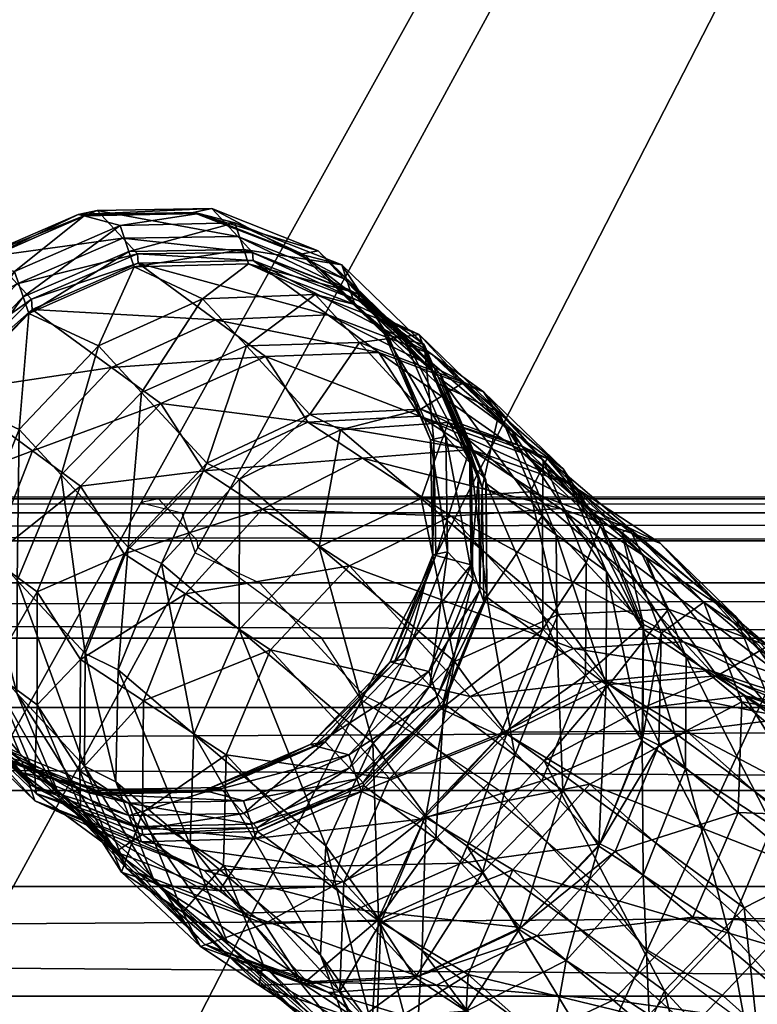
# Model space of a CAD drawing. Extents: x -50 to 50, y -5 to 95.
# Drawn here: x -15 to -12, y 62 to 66 of the extents above; entities that cross this region are included whole.
import ezdxf

# ---------------------------------------------------------------- set-up
doc = ezdxf.new("R2010")
doc.units = 0
doc.header["$MEASUREMENT"] = 0
for name, color, linetype in [('°Ó\xad', 7, 'CONTINUOUS'), ('÷ÞÙÞÝõ\xad', 7, 'CONTINUOUS'), ('ÙÞÝÞ\xa0_´Õ\xadÕ±Õ¸ÕÝÞ\xa0_÷ÞÙÞÝõ\xad3', 7, 'CONTINUOUS'), ('Û¯Ý¾±', 7, 'CONTINUOUS')]:
    doc.layers.add(name, color=color, linetype=linetype)

msp = doc.modelspace()

# ---------------------------------------------------------------- linework, layer by layer
at = {"layer": '°Ó\xad', "color": 15, "linetype": 'Continuous'}
msp.add_circle((0, 40), 24.2, dxfattribs=at)
at = {"layer": '÷ÞÙÞÝõ\xad', "color": 15, "linetype": 'Continuous'}
msp.add_lwpolyline([(50, 64.2), (-50, 64.2)], dxfattribs=at)
at = {"layer": 'ÙÞÝÞ\xa0_´Õ\xadÕ±Õ¸ÕÝÞ\xa0_÷ÞÙÞÝõ\xad3', "color": 2, "linetype": 'Continuous'}
msp.add_lwpolyline([(-11.763, 61.969), (-12.368, 62.508), (-12.627, 62.664), (-12.724, 62.768), (-13.128, 63.206), (-13.416, 63.395), (-13.595, 63.512), (-13.73, 63.722), (-13.893, 63.841), (-14.151, 64.03), (-14.152, 64.052), (-14.199, 64.103), (-14.284, 64.194), (-14.343, 64.182), (-14.324, 64.177), (-14.205, 64.147), (-14.177, 64.062), (-14.16, 64.012), (-13.941, 63.91), (-13.799, 63.757), (-13.587, 63.528), (-13.504, 63.487), (-13.241, 63.264), (-12.788, 62.88), (-12.629, 62.661), (-12.525, 62.585), (-11.855, 62.093)], dxfattribs=at)
at = {"layer": 'Û¯Ý¾±', "color": 18, "linetype": 'Continuous'}
msp.add_lwpolyline([(0, 90), (-50, 0), (0, 0)], dxfattribs=at)

# ---------------------------------------------------------------- meshes
at = {"layer": '÷ÞÙÞÝõ\xad', "color": 95}
mesh = msp.add_polyface(dxfattribs=at)
corners = [(-50, 40, 24.2), (-50, 37.861, 24.105), (-50, 35.739, 23.822), (-50, 33.65, 23.352), (-50, 31.611, 22.7), (-50, 29.638, 21.869), (-50, 27.746, 20.868), (-50, 25.949, 19.703), (-50, 24.263, 18.384), (-50, 22.7, 16.922), (-50, 21.272, 15.326), (-50, 19.991, 13.611), (-50, 18.866, 11.79), (-50, 17.907, 9.876), (-50, 17.12, 7.884), (-50, 16.513, 5.831), (-50, 16.09, 3.733), (-50, 15.853, 1.605), (-50, 15.806, -0.535), (-50, 15.948, -2.672), (-50, 16.278, -4.787), (-50, 16.794, -6.865), (-50, 17.492, -8.889), (-50, 18.365, -10.843), (-50, 19.408, -12.713), (-50, 20.612, -14.483), (-50, 21.968, -16.14), (-50, 23.465, -17.67), (-50, 25.092, -19.063), (-50, 26.835, -20.306), (-50, 28.681, -21.39), (-50, 30.616, -22.306), (-50, 32.624, -23.048), (-50, 34.69, -23.61), (-50, 36.797, -23.987), (-50, 38.93, -24.176), (-50, 41.07, -24.176), (-50, 43.203, -23.987), (-50, 45.31, -23.61), (-50, 47.376, -23.048), (-50, 49.384, -22.306), (-50, 51.319, -21.39), (-50, 53.165, -20.306), (-50, 54.908, -19.063), (-50, 56.535, -17.67), (-50, 58.032, -16.14), (-50, 59.388, -14.483), (-50, 60.592, -12.713), (-50, 61.635, -10.843), (-50, 62.508, -8.889), (-50, 63.206, -6.865), (-50, 63.722, -4.787), (-50, 64.052, -2.672), (-50, 64.194, -0.535), (-50, 64.147, 1.605), (-50, 63.91, 3.733), (-50, 63.487, 5.831), (-50, 62.88, 7.884), (-50, 62.093, 9.876), (-50, 61.134, 11.79), (-50, 60.009, 13.611), (-50, 58.728, 15.326), (-50, 57.3, 16.922), (-50, 55.737, 18.384), (-50, 54.051, 19.703), (-50, 52.254, 20.868), (-50, 50.362, 21.869), (-50, 48.389, 22.7), (-50, 46.35, 23.352), (-50, 44.261, 23.822), (-50, 42.139, 24.105), (-50, 40, 24.2), (50, 40, 24.2), (50, 37.861, 24.105), (50, 35.739, 23.822), (50, 33.65, 23.352), (50, 31.611, 22.7), (50, 29.638, 21.869), (50, 27.746, 20.868), (50, 25.949, 19.703), (50, 24.263, 18.384), (50, 22.7, 16.922), (50, 21.272, 15.326), (50, 19.991, 13.611), (50, 18.866, 11.79), (50, 17.907, 9.876), (50, 17.12, 7.884), (50, 16.513, 5.831), (50, 16.09, 3.733), (50, 15.853, 1.605), (50, 15.806, -0.535), (50, 15.948, -2.672), (50, 16.278, -4.787), (50, 16.794, -6.865), (50, 17.492, -8.889), (50, 18.365, -10.843), (50, 19.408, -12.713), (50, 20.612, -14.483), (50, 21.968, -16.14), (50, 23.465, -17.67), (50, 25.092, -19.063), (50, 26.835, -20.306), (50, 28.681, -21.39), (50, 30.616, -22.306), (50, 32.624, -23.048), (50, 34.69, -23.61), (50, 36.797, -23.987), (50, 38.93, -24.176), (50, 41.07, -24.176), (50, 43.203, -23.987), (50, 45.31, -23.61), (50, 47.376, -23.048), (50, 49.384, -22.306), (50, 51.319, -21.39), (50, 53.165, -20.306), (50, 54.908, -19.063), (50, 56.535, -17.67), (50, 58.032, -16.14), (50, 59.388, -14.483), (50, 60.592, -12.713), (50, 61.635, -10.843), (50, 62.508, -8.889), (50, 63.206, -6.865), (50, 63.722, -4.787), (50, 64.052, -2.672), (50, 64.194, -0.535), (50, 64.147, 1.605), (50, 63.91, 3.733), (50, 63.487, 5.831), (50, 62.88, 7.884), (50, 62.093, 9.876), (50, 61.134, 11.79), (50, 60.009, 13.611), (50, 58.728, 15.326), (50, 57.3, 16.922), (50, 55.737, 18.384), (50, 54.051, 19.703), (50, 52.254, 20.868), (50, 50.362, 21.869), (50, 48.389, 22.7), (50, 46.35, 23.352), (50, 44.261, 23.822), (50, 42.139, 24.105), (50, 40, 24.2)]
mesh.append_faces([[corners[k] for k in face] for face in [(0, 73, 1), (1, 74, 2), (2, 75, 3), (3, 76, 4), (4, 77, 5), (5, 78, 6), (6, 79, 7), (7, 80, 8), (8, 81, 9), (9, 82, 10), (10, 83, 11), (11, 84, 12), (12, 85, 13), (13, 86, 14), (14, 87, 15), (15, 88, 16), (16, 89, 17), (17, 90, 18), (18, 91, 19), (19, 92, 20), (20, 93, 21), (21, 94, 22), (22, 95, 23), (23, 96, 24), (24, 97, 25), (25, 98, 26), (26, 99, 27), (27, 100, 28), (28, 101, 29), (29, 102, 30), (30, 103, 31), (31, 104, 32), (32, 105, 33), (33, 106, 34), (34, 107, 35), (35, 108, 36), (36, 109, 37), (37, 110, 38), (38, 111, 39), (39, 112, 40), (40, 113, 41), (41, 114, 42), (42, 115, 43), (43, 116, 44), (44, 117, 45), (45, 118, 46), (46, 119, 47), (47, 120, 48), (48, 121, 49), (49, 122, 50), (50, 123, 51), (51, 124, 52), (52, 125, 53), (53, 126, 54), (54, 127, 55), (55, 128, 56), (56, 129, 57), (57, 130, 58), (58, 131, 59), (59, 132, 60), (60, 133, 61), (61, 134, 62), (62, 135, 63), (63, 136, 64), (64, 137, 65), (65, 138, 66), (66, 139, 67), (67, 140, 68), (68, 141, 69), (69, 142, 70), (70, 143, 71)]], dxfattribs={"vtx0": -1, "color": 95})
mesh.append_faces([[corners[k] for k in face] for face in [(0, 72, 73), (1, 73, 74), (2, 74, 75), (3, 75, 76), (4, 76, 77), (5, 77, 78), (6, 78, 79), (7, 79, 80), (8, 80, 81), (9, 81, 82), (10, 82, 83), (11, 83, 84), (12, 84, 85), (13, 85, 86), (14, 86, 87), (15, 87, 88), (16, 88, 89), (17, 89, 90), (18, 90, 91), (19, 91, 92), (20, 92, 93), (21, 93, 94), (22, 94, 95), (23, 95, 96), (24, 96, 97), (25, 97, 98), (26, 98, 99), (27, 99, 100), (28, 100, 101), (29, 101, 102), (30, 102, 103), (31, 103, 104), (32, 104, 105), (33, 105, 106), (34, 106, 107), (35, 107, 108), (36, 108, 109), (37, 109, 110), (38, 110, 111), (39, 111, 112), (40, 112, 113), (41, 113, 114), (42, 114, 115), (43, 115, 116), (44, 116, 117), (45, 117, 118), (46, 118, 119), (47, 119, 120), (48, 120, 121), (49, 121, 122), (50, 122, 123), (51, 123, 124), (52, 124, 125), (53, 125, 126), (54, 126, 127), (55, 127, 128), (56, 128, 129), (57, 129, 130), (58, 130, 131), (59, 131, 132), (60, 132, 133), (61, 133, 134), (62, 134, 135), (63, 135, 136), (64, 136, 137), (65, 137, 138), (66, 138, 139), (67, 139, 140), (68, 140, 141), (69, 141, 142), (70, 142, 143)]], dxfattribs={"vtx2": -1, "color": 95})
at = {"layer": 'ÙÞÝÞ\xa0_´Õ\xadÕ±Õ¸ÕÝÞ\xa0_÷ÞÙÞÝõ\xad3', "color": 15}
mesh = msp.add_polyface(dxfattribs=at)
corners = [(-13.777, 64.454, -5.914), (-13.921, 64.677, -5.015), (-14.276, 64.518, -5.049), (-13.537, 64.691, -4.947), (-14.091, 64.802, -4.215), (-14.443, 64.64, -4.265), (-14.711, 64.357, -4.278), (-13.71, 64.818, -4.136), (-13.963, 65.003, -2.946), (-14.353, 64.994, -2.988), (-14.712, 64.837, -3.003), (-13.602, 64.865, -2.884), (-13.965, 65.03, -2.773), (-14.355, 65.025, -2.787), (-14.715, 64.872, -2.783), (-13.604, 64.887, -2.744), (-14.015, 65.084, -1.961), (-14.405, 65.079, -1.984), (-13.654, 64.941, -1.929), (-14.103, 65.179, -0.542), (-14.492, 65.172, -0.575), (-13.742, 65.035, -0.507), (-13.801, 65.024, 0.025), (-14.166, 65.166, 0.024), (-14.557, 65.159, 0.019), (-13.785, 65.02, 0.201), (-14.147, 65.162, 0.235), (-14.536, 65.154, 0.268), (-14.025, 65.13, 1.659), (-14.414, 65.122, 1.683), (-13.662, 64.988, 1.628), (-13.995, 65.04, 2.469), (-14.385, 65.033, 2.483), (-13.633, 64.898, 2.44), (-13.979, 64.992, 2.901), (-14.367, 64.981, 2.953), (-13.753, 64.887, 3.845), (-14.135, 64.873, 3.925), (-14.487, 64.713, 3.975), (-13.986, 64.713, 4.72), (-14.342, 64.555, 4.755), (-14.12, 64.315, 5.944)]
mesh.append_faces([[corners[k] for k in face] for face in [(3, 4, 1), (1, 5, 2), (7, 9, 4), (4, 10, 5), (11, 12, 8), (8, 13, 9), (15, 16, 12), (12, 17, 13), (18, 19, 16), (16, 20, 17), (21, 23, 19), (19, 24, 20), (22, 26, 23), (23, 27, 24), (25, 28, 26), (26, 29, 27), (30, 31, 28), (28, 32, 29), (33, 34, 31), (31, 35, 32), (34, 37, 35), (36, 39, 37), (37, 40, 38), (39, 41, 40)]], dxfattribs={"vtx0": -1, "color": 15})
mesh.append_faces([[corners[k] for k in face] for face in [(0, 1, 2), (1, 4, 5), (2, 5, 6), (7, 8, 9), (4, 9, 10), (8, 12, 13), (9, 13, 14), (12, 16, 17), (16, 19, 20), (21, 22, 23), (19, 23, 24), (22, 25, 26), (23, 26, 27), (26, 28, 29), (28, 31, 32), (31, 34, 35), (34, 36, 37), (35, 37, 38), (37, 39, 40)]], dxfattribs={"vtx2": -1, "color": 15})
mesh = msp.add_polyface(dxfattribs=at)
corners = [(-13.225, 64.362, -6.272), (-13.398, 64.475, -5.818), (-13.777, 64.454, -5.914), (-13.592, 64.333, -6.404), (-14.129, 64.29, -5.967), (-13.537, 64.691, -4.947), (-13.921, 64.677, -5.015), (-13.182, 64.557, -4.853), (-13.71, 64.818, -4.136), (-14.091, 64.802, -4.215), (-13.356, 64.684, -4.04), (-13.602, 64.865, -2.884), (-13.963, 65.003, -2.946), (-13.325, 64.599, -2.812), (-13.604, 64.887, -2.744), (-13.965, 65.03, -2.773), (-13.326, 64.616, -2.704), (-13.376, 64.67, -1.894), (-13.654, 64.941, -1.929), (-14.015, 65.084, -1.961), (-13.463, 64.764, -0.477), (-13.742, 65.035, -0.507), (-14.103, 65.179, -0.542), (-13.309, 64.406, -0.456), (-13.518, 64.753, 0.023), (-13.801, 65.024, 0.025), (-13.362, 64.395, 0.017), (-13.506, 64.75, 0.17), (-13.785, 65.02, 0.201), (-13.383, 64.718, 1.592), (-13.662, 64.988, 1.628), (-14.025, 65.13, 1.659), (-13.353, 64.628, 2.4), (-13.633, 64.898, 2.44), (-13.995, 65.04, 2.469), (-13.34, 64.587, 2.768), (-13.618, 64.854, 2.836), (-13.979, 64.992, 2.901), (-13.4, 64.752, 3.749), (-13.753, 64.887, 3.845), (-13.602, 64.725, 4.651), (-13.986, 64.713, 4.72), (-13.394, 64.499, 5.767), (-13.771, 64.48, 5.874), (-13.301, 64.453, 5.995), (-13.667, 64.429, 6.127), (-14.009, 64.261, 6.215), (-13.393, 64.196, 6.915)]
mesh.append_faces([[corners[k] for k in face] for face in [(0, 2, 3), (1, 6, 2), (7, 8, 5), (10, 12, 8), (13, 14, 11), (16, 18, 14), (17, 21, 18), (23, 24, 20), (20, 25, 21), (26, 27, 24), (24, 28, 25), (27, 30, 28), (29, 33, 30), (32, 36, 33), (35, 38, 36), (36, 39, 37), (38, 40, 39), (40, 43, 41), (42, 45, 43), (44, 47, 45)]], dxfattribs={"vtx0": -1, "color": 15})
mesh.append_faces([[corners[k] for k in face] for face in [(0, 1, 2), (3, 2, 4), (1, 5, 6), (5, 8, 9), (10, 11, 12), (11, 14, 15), (16, 17, 18), (14, 18, 19), (17, 20, 21), (18, 21, 22), (20, 24, 25), (24, 27, 28), (27, 29, 30), (28, 30, 31), (29, 32, 33), (30, 33, 34), (32, 35, 36), (33, 36, 37), (36, 38, 39), (39, 40, 41), (40, 42, 43), (42, 44, 45), (43, 45, 46)]], dxfattribs={"vtx2": -1, "color": 15})
mesh = msp.add_polyface(dxfattribs=at)
corners = [(-14.443, 64.64, -4.265), (-14.712, 64.837, -3.003), (-14.985, 64.558, -2.99), (-14.711, 64.357, -4.278), (-14.353, 64.994, -2.988), (-14.715, 64.872, -2.783), (-14.988, 64.594, -2.762), (-14.355, 65.025, -2.787), (-14.405, 65.079, -1.984), (-14.763, 64.924, -1.996), (-15.035, 64.645, -1.994), (-15.18, 64.283, -1.979), (-14.492, 65.172, -0.575), (-14.849, 65.017, -0.602), (-15.12, 64.736, -0.619), (-15.264, 64.373, -0.624), (-14.557, 65.159, 0.019), (-14.917, 65.003, 0.011), (-15.189, 64.722, 0.002), (-15.332, 64.359, -0.008), (-14.536, 65.154, 0.268), (-14.892, 64.997, 0.295), (-15.162, 64.715, 0.312), (-15.304, 64.352, 0.317), (-14.414, 65.122, 1.683), (-14.772, 64.966, 1.694), (-15.043, 64.685, 1.692), (-15.187, 64.322, 1.677), (-14.385, 65.033, 2.483), (-14.743, 64.879, 2.479), (-15.015, 64.6, 2.458), (-15.159, 64.239, 2.423), (-14.367, 64.981, 2.953), (-14.724, 64.823, 2.984), (-14.995, 64.541, 2.989), (-14.487, 64.713, 3.975), (-14.757, 64.43, 3.988), (-14.342, 64.555, 4.755), (-14.614, 64.276, 4.75)]
mesh.append_faces([[corners[k] for k in face] for face in [(0, 2, 3), (4, 5, 1), (1, 6, 2), (7, 9, 5), (5, 10, 6), (8, 13, 9), (9, 14, 10), (12, 17, 13), (13, 18, 14), (16, 21, 17), (17, 22, 18), (20, 25, 21), (21, 26, 22), (24, 29, 25), (25, 30, 26), (28, 33, 29), (29, 34, 30), (32, 35, 33), (33, 36, 34)]], dxfattribs={"vtx0": -1, "color": 15})
mesh.append_faces([[corners[k] for k in face] for face in [(0, 1, 2), (1, 5, 6), (7, 8, 9), (5, 9, 10), (6, 10, 11), (8, 12, 13), (9, 13, 14), (10, 14, 15), (12, 16, 17), (13, 17, 18), (14, 18, 19), (16, 20, 21), (17, 21, 22), (18, 22, 23), (20, 24, 25), (21, 25, 26), (22, 26, 27), (24, 28, 29), (25, 29, 30), (26, 30, 31), (28, 32, 33), (29, 33, 34), (33, 35, 36), (35, 37, 38)]], dxfattribs={"vtx2": -1, "color": 15})
mesh = msp.add_polyface(dxfattribs=at)
corners = [(-12.921, 64.162, -7.076), (-13.225, 64.362, -6.272), (-13.592, 64.333, -6.404), (-12.888, 64.244, -6.115), (-13.048, 64.349, -5.693), (-13.398, 64.475, -5.818), (-12.782, 64.095, -5.559), (-12.911, 64.296, -4.75), (-13.182, 64.557, -4.853), (-13.537, 64.691, -4.947), (-13.084, 64.423, -3.941), (-13.356, 64.684, -4.04), (-13.71, 64.818, -4.136), (-12.935, 64.072, -3.855), (-13.173, 64.247, -2.74), (-13.325, 64.599, -2.812), (-13.602, 64.865, -2.884), (-13.174, 64.259, -2.659), (-13.326, 64.616, -2.704), (-13.604, 64.887, -2.744), (-13.223, 64.312, -1.861), (-13.376, 64.67, -1.894), (-13.309, 64.406, -0.456), (-13.463, 64.764, -0.477), (-13.362, 64.395, 0.017), (-13.518, 64.753, 0.023), (-13.35, 64.392, 0.149), (-13.506, 64.75, 0.17), (-13.229, 64.361, 1.559), (-13.383, 64.718, 1.592), (-13.199, 64.273, 2.355), (-13.353, 64.628, 2.4), (-13.186, 64.233, 2.708), (-13.34, 64.587, 2.768), (-12.982, 64.138, 3.564), (-13.129, 64.489, 3.65), (-13.4, 64.752, 3.749), (-12.979, 64.327, 4.454), (-13.249, 64.589, 4.558), (-13.602, 64.725, 4.651), (-13.047, 64.371, 5.639), (-13.394, 64.499, 5.767), (-12.966, 64.331, 5.838), (-13.301, 64.453, 5.995), (-13.023, 64.218, 6.792), (-13.393, 64.196, 6.915)]
mesh.append_faces([[corners[k] for k in face] for face in [(3, 5, 1), (6, 8, 4), (4, 9, 5), (7, 11, 8), (13, 15, 10), (10, 16, 11), (14, 18, 15), (17, 21, 18), (20, 23, 21), (26, 29, 27), (28, 31, 29), (30, 33, 31), (32, 35, 33), (34, 37, 35), (35, 38, 36), (37, 40, 38), (38, 41, 39), (40, 43, 41), (42, 44, 43)]], dxfattribs={"vtx0": -1, "color": 15})
mesh.append_faces([[corners[k] for k in face] for face in [(0, 1, 2), (3, 4, 5), (6, 7, 8), (4, 8, 9), (7, 10, 11), (8, 11, 12), (13, 14, 15), (10, 15, 16), (14, 17, 18), (15, 18, 19), (17, 20, 21), (20, 22, 23), (22, 24, 25), (24, 26, 27), (26, 28, 29), (28, 30, 31), (30, 32, 33), (32, 34, 35), (33, 35, 36), (35, 37, 38), (36, 38, 39), (38, 40, 41), (40, 42, 43), (43, 44, 45)]], dxfattribs={"vtx2": -1, "color": 15})
mesh = msp.add_polyface(dxfattribs=at)
corners = [(-13.636, 63.967, -7.267), (-13.931, 64.16, -6.49), (-14.192, 63.872, -6.517), (-13.904, 63.683, -7.277), (-14.335, 63.51, -6.481), (-13.592, 64.333, -6.404), (-14.129, 64.29, -5.967), (-14.4, 64.008, -5.969), (-14.548, 63.65, -5.919), (-13.777, 64.454, -5.914), (-14.276, 64.518, -5.049), (-14.548, 64.238, -5.044), (-14.695, 63.879, -4.999), (-14.696, 63.496, -4.921), (-14.711, 64.357, -4.278), (-14.854, 63.995, -4.252), (-14.851, 63.61, -4.191), (-14.985, 64.558, -2.99), (-15.132, 64.198, -2.95), (-15.129, 63.813, -2.89), (-14.995, 64.541, 2.989), (-14.757, 64.43, 3.988), (-14.902, 64.068, 3.962), (-15.139, 64.179, 2.969), (-14.901, 63.682, 3.902), (-14.487, 64.713, 3.975), (-14.614, 64.276, 4.75), (-14.763, 63.918, 4.705), (-14.765, 63.536, 4.628), (-13.986, 64.713, 4.72), (-13.771, 64.48, 5.874), (-14.12, 64.315, 5.944), (-14.342, 64.555, 4.755), (-14.387, 64.031, 5.965), (-14.533, 63.67, 5.935), (-14.009, 64.261, 6.215), (-14.274, 63.975, 6.244), (-14.421, 63.615, 6.21), (-13.739, 64.032, 6.987), (-14.01, 63.751, 6.999), (-14.164, 63.396, 6.948)]
mesh.append_faces([[corners[k] for k in face] for face in [(0, 2, 3), (5, 6, 1), (1, 7, 2), (2, 8, 4), (9, 10, 6), (6, 11, 7), (7, 12, 8), (10, 14, 11), (11, 15, 12), (12, 16, 13), (14, 18, 15), (15, 19, 16), (25, 26, 21), (21, 27, 22), (22, 28, 24), (32, 33, 26), (26, 34, 27), (30, 35, 31), (31, 36, 33), (33, 37, 34), (35, 39, 36), (36, 40, 37)]], dxfattribs={"vtx0": -1, "color": 15})
mesh.append_faces([[corners[k] for k in face] for face in [(0, 1, 2), (3, 2, 4), (1, 6, 7), (2, 7, 8), (6, 10, 11), (7, 11, 12), (8, 12, 13), (11, 14, 15), (12, 15, 16), (14, 17, 18), (20, 21, 22), (23, 22, 24), (21, 26, 27), (22, 27, 28), (29, 30, 31), (32, 31, 33), (26, 33, 34), (31, 35, 36), (33, 36, 37), (35, 38, 39), (36, 39, 40)]], dxfattribs={"vtx2": -1, "color": 15})
mesh = msp.add_polyface(dxfattribs=at)
corners = [(-12.876, 63.687, -8.499), (-13.291, 64.136, -7.197), (-13.636, 63.967, -7.267), (-13.227, 63.524, -8.555), (-13.904, 63.683, -7.277), (-12.921, 64.162, -7.076), (-13.592, 64.333, -6.404), (-13.931, 64.16, -6.49), (-13.316, 63.501, -2.639), (-13.317, 63.511, -2.581), (-13.17, 63.871, -2.615), (-13.17, 63.861, -2.679), (-13.174, 64.259, -2.659), (-13.173, 64.247, -2.74), (-13.364, 63.561, -1.819), (-13.218, 63.923, -1.834), (-13.223, 64.312, -1.861), (-13.448, 63.652, -0.451), (-13.304, 64.015, -0.447), (-13.309, 64.406, -0.456), (-13.498, 63.642, -0.002), (-13.354, 64.005, 0.008), (-13.362, 64.395, 0.017), (-13.485, 63.639, 0.144), (-13.343, 64.002, 0.14), (-13.35, 64.392, 0.149), (-13.367, 63.609, 1.518), (-13.223, 63.971, 1.533), (-13.229, 64.361, 1.559), (-13.339, 63.524, 2.277), (-13.194, 63.885, 2.311), (-13.199, 64.273, 2.355), (-13.181, 63.846, 2.664), (-13.186, 64.233, 2.708), (-13.667, 64.429, 6.127), (-13.393, 64.196, 6.915), (-13.739, 64.032, 6.987), (-14.009, 64.261, 6.215), (-12.928, 63.802, 8.247), (-13.28, 63.643, 8.304), (-13.557, 63.367, 8.297), (-14.01, 63.751, 6.999)]
mesh.append_faces([[corners[k] for k in face] for face in [(0, 2, 3), (5, 6, 1), (1, 7, 2), (8, 10, 11), (11, 12, 13), (9, 15, 10), (10, 16, 12), (14, 18, 15), (15, 19, 16), (17, 21, 18), (18, 22, 19), (20, 24, 21), (21, 25, 22), (23, 27, 24), (24, 28, 25), (26, 30, 27), (27, 31, 28), (29, 32, 30), (30, 33, 31), (34, 36, 37), (35, 39, 36), (36, 40, 41)]], dxfattribs={"vtx0": -1, "color": 15})
mesh.append_faces([[corners[k] for k in face] for face in [(0, 1, 2), (3, 2, 4), (1, 6, 7), (8, 9, 10), (11, 10, 12), (9, 14, 15), (10, 15, 16), (14, 17, 18), (15, 18, 19), (17, 20, 21), (18, 21, 22), (20, 23, 24), (21, 24, 25), (23, 26, 27), (24, 27, 28), (26, 29, 30), (27, 30, 31), (30, 32, 33), (34, 35, 36), (35, 38, 39), (36, 39, 40)]], dxfattribs={"vtx2": -1, "color": 15})
mesh = msp.add_polyface(dxfattribs=at)
corners = [(-12.413, 63.613, -8.67), (-12.503, 63.71, -8.388), (-12.876, 63.687, -8.499), (-12.921, 64.162, -7.076), (-13.291, 64.136, -7.197), (-12.327, 63.797, -6.76), (-12.631, 63.997, -5.957), (-12.888, 64.244, -6.115), (-12.582, 64.044, -6.923), (-13.225, 64.362, -6.272), (-12.494, 63.658, -5.821), (-12.64, 63.753, -5.436), (-12.782, 64.095, -5.559), (-13.048, 64.349, -5.693), (-12.643, 63.374, -5.343), (-12.766, 63.565, -4.575), (-12.765, 63.948, -4.652), (-12.911, 64.296, -4.75), (-12.932, 63.687, -3.794), (-12.935, 64.072, -3.855), (-13.084, 64.423, -3.941), (-13.17, 63.861, -2.679), (-13.173, 64.247, -2.74), (-13.325, 63.483, 2.644), (-12.981, 63.753, 3.504), (-13.181, 63.846, 2.664), (-12.982, 64.138, 3.564), (-13.186, 64.233, 2.708), (-12.836, 63.596, 4.28), (-12.834, 63.978, 4.357), (-12.979, 64.327, 4.454), (-12.639, 63.768, 5.398), (-12.782, 64.114, 5.509), (-13.047, 64.371, 5.639), (-12.641, 63.386, 5.321), (-12.579, 63.739, 5.544), (-12.712, 64.08, 5.679), (-12.966, 64.331, 5.838), (-12.434, 63.844, 6.476), (-12.686, 64.094, 6.638), (-13.023, 64.218, 6.792), (-12.554, 63.82, 8.135), (-12.928, 63.802, 8.247), (-13.393, 64.196, 6.915), (-12.755, 63.565, 8.847)]
mesh.append_faces([[corners[k] for k in face] for face in [(1, 4, 2), (5, 7, 8), (8, 9, 3), (10, 12, 6), (6, 13, 7), (14, 16, 11), (11, 17, 12), (15, 19, 16), (16, 20, 17), (18, 22, 19), (23, 24, 25), (25, 26, 27), (24, 29, 26), (28, 31, 29), (29, 32, 30), (34, 35, 31), (31, 36, 32), (32, 37, 33), (36, 39, 37), (39, 41, 40), (40, 42, 43), (41, 44, 42)]], dxfattribs={"vtx0": -1, "color": 15})
mesh.append_faces([[corners[k] for k in face] for face in [(0, 1, 2), (1, 3, 4), (5, 6, 7), (8, 7, 9), (10, 11, 12), (6, 12, 13), (14, 15, 16), (11, 16, 17), (15, 18, 19), (16, 19, 20), (18, 21, 22), (25, 24, 26), (24, 28, 29), (26, 29, 30), (29, 31, 32), (30, 32, 33), (31, 35, 36), (32, 36, 37), (36, 38, 39), (37, 39, 40), (40, 41, 42)]], dxfattribs={"vtx2": -1, "color": 15})
mesh = msp.add_polyface(dxfattribs=at)
corners = [(-11.519, 62.894, -10.387), (-12.143, 63.451, -9.141), (-12.492, 63.407, -9.311), (-11.829, 63.351, -8.932), (-12.084, 63.504, -8.487), (-12.413, 63.613, -8.67), (-12.775, 63.577, -8.817), (-11.838, 63.268, -8.297), (-11.909, 63.345, -8.073), (-12.163, 63.59, -8.239), (-12.503, 63.71, -8.388), (-11.778, 63.012, -7.917), (-12.193, 63.461, -6.614), (-12.327, 63.797, -6.76), (-12.582, 64.044, -6.923), (-12.921, 64.162, -7.076), (-12.202, 63.086, -6.506), (-12.497, 63.279, -5.728), (-12.494, 63.658, -5.821), (-12.631, 63.997, -5.957), (-12.643, 63.374, -5.343), (-12.64, 63.753, -5.436), (-12.587, 63.359, 5.453), (-12.318, 63.131, 6.225), (-12.305, 63.506, 6.331), (-12.579, 63.739, 5.544), (-12.434, 63.844, 6.476), (-12.712, 64.08, 5.679), (-11.84, 63.112, 7.663), (-11.965, 63.447, 7.819), (-12.216, 63.696, 7.984), (-12.686, 64.094, 6.638), (-12.554, 63.82, 8.135), (-11.817, 63.243, 8.337), (-12.06, 63.481, 8.53), (-12.389, 63.594, 8.709), (-12.755, 63.565, 8.847), (-11.984, 63.425, 8.671), (-12.297, 63.526, 8.88), (-12.646, 63.484, 9.051), (-11.606, 63.019, 10.165), (-11.96, 62.981, 10.326)]
mesh.append_faces([[corners[k] for k in face] for face in [(3, 5, 1), (1, 6, 2), (7, 9, 4), (4, 10, 5), (11, 13, 8), (8, 14, 9), (9, 15, 10), (16, 18, 12), (12, 19, 13), (17, 21, 18), (22, 24, 25), (25, 26, 27), (23, 28, 24), (24, 29, 26), (26, 30, 31), (28, 33, 29), (29, 34, 30), (30, 35, 32), (33, 37, 34), (34, 38, 35), (37, 40, 38), (38, 41, 39)]], dxfattribs={"vtx0": -1, "color": 15})
mesh.append_faces([[corners[k] for k in face] for face in [(0, 1, 2), (3, 4, 5), (1, 5, 6), (7, 8, 9), (4, 9, 10), (11, 12, 13), (8, 13, 14), (9, 14, 15), (16, 17, 18), (12, 18, 19), (17, 20, 21), (22, 23, 24), (25, 24, 26), (24, 28, 29), (26, 29, 30), (31, 30, 32), (29, 33, 34), (30, 34, 35), (32, 35, 36), (34, 37, 38), (35, 38, 39)]], dxfattribs={"vtx2": -1, "color": 15})
mesh = msp.add_polyface(dxfattribs=at)
corners = [(-14.054, 63.326, -7.223), (-14.335, 63.51, -6.481), (-14.338, 63.131, -6.388), (-14.548, 63.65, -5.919), (-14.551, 63.271, -5.826), (-14.696, 63.496, -4.921), (-14.549, 63.147, -4.824), (-14.851, 63.61, -4.191), (-14.703, 63.26, -4.105), (-14.703, 63.26, -4.105), (-14.977, 63.46, -2.818), (-14.699, 63.195, -2.745), (-14.977, 63.46, -2.818), (-14.979, 63.488, -2.639), (-14.701, 63.218, -2.599), (-15.129, 63.813, -2.89), (-14.979, 63.488, -2.639), (-15.023, 63.536, -1.92), (-14.745, 63.265, -1.885), (-15.131, 63.845, -2.684), (-15.023, 63.536, -1.92), (-15.105, 63.624, -0.593), (-14.826, 63.353, -0.563), (-14.465, 63.209, -0.529), (-15.168, 63.612, -0.023), (-14.886, 63.341, -0.025), (-14.521, 63.198, -0.024), (-15.142, 63.605, 0.286), (-14.862, 63.335, 0.256), (-14.5, 63.193, 0.222), (-15.027, 63.575, 1.618), (-14.747, 63.305, 1.582), (-14.385, 63.163, 1.551), (-15, 63.496, 2.335), (-14.721, 63.226, 2.294), (-14.981, 63.437, 2.865), (-14.703, 63.17, 2.797), (-15.154, 63.851, 2.38), (-14.981, 63.437, 2.865), (-15, 63.496, 2.335), (-14.754, 63.331, 3.815), (-14.483, 63.068, 3.717), (-15.134, 63.791, 2.925), (-14.901, 63.682, 3.902), (-14.754, 63.331, 3.815), (-14.765, 63.536, 4.628), (-14.62, 63.187, 4.531), (-14.763, 63.918, 4.705), (-14.533, 63.67, 5.935), (-14.535, 63.288, 5.858), (-14.421, 63.615, 6.21), (-14.429, 63.235, 6.119), (-14.164, 63.396, 6.948), (-14.177, 63.021, 6.841)]
mesh.append_faces([[corners[k] for k in face] for face in [(1, 4, 2), (3, 5, 4), (5, 8, 6), (7, 12, 8), (10, 14, 11), (15, 16, 12), (13, 18, 14), (19, 20, 16), (17, 22, 18), (21, 25, 22), (24, 28, 25), (27, 31, 28), (30, 34, 31), (33, 36, 34), (37, 38, 39), (42, 44, 38), (43, 46, 44), (47, 49, 45), (48, 51, 49), (50, 53, 51)]], dxfattribs={"vtx0": -1, "color": 15})
mesh.append_faces([[corners[k] for k in face] for face in [(0, 1, 2), (1, 3, 4), (4, 5, 6), (5, 7, 8), (9, 10, 11), (10, 13, 14), (13, 17, 18), (17, 21, 22), (18, 22, 23), (21, 24, 25), (22, 25, 26), (24, 27, 28), (25, 28, 29), (27, 30, 31), (28, 31, 32), (30, 33, 34), (33, 35, 36), (35, 40, 41), (42, 43, 44), (43, 45, 46), (47, 48, 49), (48, 50, 51), (50, 52, 53)]], dxfattribs={"vtx2": -1, "color": 15})
mesh = msp.add_polyface(dxfattribs=at)
corners = [(-13.082, 62.937, -9.442), (-13.38, 63.115, -8.924), (-13.53, 62.759, -8.868), (-13.234, 62.582, -9.383), (-13.114, 63.403, -8.907), (-13.227, 63.524, -8.555), (-13.5, 63.246, -8.546), (-13.655, 62.895, -8.475), (-13.904, 63.683, -7.277), (-13.413, 62.57, -5.349), (-13.54, 62.766, -4.558), (-13.185, 62.926, -4.524), (-13.695, 62.88, -3.831), (-13.343, 63.042, -3.781), (-13.075, 63.325, -3.768), (-13.589, 63.222, -2.626), (-13.316, 63.501, -2.639), (-13.17, 63.861, -2.679), (-13.59, 63.232, -2.56), (-13.317, 63.511, -2.581), (-13.636, 63.282, -1.817), (-13.364, 63.561, -1.819), (-13.719, 63.371, -0.468), (-13.448, 63.652, -0.451), (-13.498, 63.642, -0.002), (-13.77, 63.361, -0.011), (-13.485, 63.639, 0.144), (-13.755, 63.357, 0.161), (-13.638, 63.327, 1.516), (-13.367, 63.609, 1.518), (-13.611, 63.245, 2.256), (-13.339, 63.524, 2.277), (-13.596, 63.202, 2.65), (-13.325, 63.483, 2.644), (-13.181, 63.846, 2.664), (-13.395, 63.108, 3.491), (-13.126, 63.391, 3.478), (-13.747, 62.948, 3.541), (-13.612, 62.802, 4.265), (-13.257, 62.959, 4.23), (-12.984, 63.238, 4.236), (-13.055, 62.741, 5.312), (-13.28, 63.643, 8.304), (-13.102, 63.398, 8.923), (-13.377, 63.12, 8.924), (-13.557, 63.367, 8.297), (-13.538, 62.771, 8.852), (-13.717, 63.018, 8.228), (-13.237, 63.017, 9.184), (-13.39, 62.663, 9.127)]
mesh.append_faces([[corners[k] for k in face] for face in [(0, 2, 3), (4, 6, 1), (1, 7, 2), (5, 8, 6), (10, 13, 11), (12, 15, 13), (13, 16, 14), (15, 19, 16), (18, 21, 19), (20, 23, 21), (22, 24, 23), (25, 26, 24), (27, 29, 26), (28, 31, 29), (30, 33, 31), (32, 36, 33), (37, 39, 35), (38, 41, 39), (42, 44, 45), (45, 46, 47), (43, 48, 44), (44, 49, 46)]], dxfattribs={"vtx0": -1, "color": 15})
mesh.append_faces([[corners[k] for k in face] for face in [(0, 1, 2), (4, 5, 6), (1, 6, 7), (9, 10, 11), (10, 12, 13), (11, 13, 14), (13, 15, 16), (14, 16, 17), (15, 18, 19), (18, 20, 21), (20, 22, 23), (27, 28, 29), (28, 30, 31), (30, 32, 33), (31, 33, 34), (32, 35, 36), (37, 38, 39), (35, 39, 40), (42, 43, 44), (45, 44, 46), (44, 48, 49)]], dxfattribs={"vtx2": -1, "color": 15})
mesh = msp.add_polyface(dxfattribs=at)
corners = [(-12.21, 62.681, -10.638), (-12.821, 63.227, -9.417), (-13.082, 62.937, -9.442), (-12.492, 63.407, -9.311), (-12.775, 63.577, -8.817), (-13.114, 63.403, -8.907), (-13.38, 63.115, -8.924), (-12.413, 63.613, -8.67), (-12.876, 63.687, -8.499), (-13.227, 63.524, -8.555), (-12.901, 62.629, -5.719), (-13.061, 62.734, -5.296), (-12.791, 63.017, -5.294), (-12.64, 62.918, -5.692), (-12.643, 63.374, -5.343), (-13.185, 62.926, -4.524), (-12.913, 63.206, -4.53), (-12.766, 63.565, -4.575), (-13.075, 63.325, -3.768), (-12.932, 63.687, -3.794), (-13.17, 63.861, -2.679), (-13.325, 63.483, 2.644), (-13.126, 63.391, 3.478), (-12.981, 63.753, 3.504), (-13.395, 63.108, 3.491), (-12.984, 63.238, 4.236), (-12.836, 63.596, 4.28), (-13.257, 62.959, 4.23), (-13.055, 62.741, 5.312), (-12.787, 63.025, 5.291), (-12.641, 63.386, 5.321), (-12.639, 63.768, 5.398), (-13, 62.713, 5.448), (-12.735, 62.999, 5.419), (-12.587, 63.359, 5.453), (-12.579, 63.739, 5.544), (-12.472, 62.776, 6.173), (-12.928, 63.802, 8.247), (-12.755, 63.565, 8.847), (-13.102, 63.398, 8.923), (-13.28, 63.643, 8.304), (-12.389, 63.594, 8.709), (-12.646, 63.484, 9.051), (-12.976, 63.306, 9.158), (-13.237, 63.017, 9.184), (-12.298, 62.808, 10.417), (-12.568, 62.526, 10.427)]
mesh.append_faces([[corners[k] for k in face] for face in [(3, 5, 1), (1, 6, 2), (7, 8, 4), (4, 9, 5), (10, 12, 13), (11, 16, 12), (12, 17, 14), (15, 18, 16), (16, 19, 17), (18, 20, 19), (24, 25, 22), (22, 26, 23), (27, 29, 25), (25, 30, 26), (28, 33, 29), (29, 34, 30), (32, 36, 33), (37, 39, 40), (41, 42, 38), (38, 43, 39), (42, 45, 43), (43, 46, 44)]], dxfattribs={"vtx0": -1, "color": 15})
mesh.append_faces([[corners[k] for k in face] for face in [(0, 1, 2), (3, 4, 5), (1, 5, 6), (4, 8, 9), (10, 11, 12), (13, 12, 14), (11, 15, 16), (12, 16, 17), (16, 18, 19), (21, 22, 23), (22, 25, 26), (27, 28, 29), (25, 29, 30), (26, 30, 31), (28, 32, 33), (29, 33, 34), (30, 34, 35), (37, 38, 39), (38, 42, 43), (39, 43, 44), (43, 45, 46)]], dxfattribs={"vtx2": -1, "color": 15})
mesh = msp.add_polyface(dxfattribs=at)
corners = [(-13.5, 63.246, -8.546), (-13.904, 63.683, -7.277), (-14.054, 63.326, -7.223), (-13.655, 62.895, -8.475), (-14.063, 62.951, -7.115), (-14.335, 63.51, -6.481), (-14.338, 63.131, -6.388), (-14.077, 62.865, -3.91), (-14.338, 63.056, -2.684), (-13.948, 63.066, -2.642), (-13.695, 62.88, -3.831), (-13.589, 63.222, -2.626), (-14.339, 63.074, -2.57), (-13.949, 63.079, -2.556), (-13.59, 63.232, -2.56), (-14.383, 63.121, -1.853), (-13.994, 63.127, -1.829), (-13.636, 63.282, -1.817), (-14.076, 63.216, -0.496), (-13.719, 63.371, -0.468), (-14.465, 63.209, -0.529), (-14.129, 63.205, -0.019), (-13.77, 63.361, -0.011), (-13.498, 63.642, -0.002), (-14.111, 63.201, 0.188), (-13.755, 63.357, 0.161), (-13.485, 63.639, 0.144), (-14.5, 63.193, 0.222), (-13.996, 63.171, 1.527), (-13.638, 63.327, 1.516), (-14.385, 63.163, 1.551), (-14.359, 63.084, 2.265), (-13.969, 63.091, 2.252), (-13.611, 63.245, 2.256), (-14.342, 63.032, 2.733), (-13.953, 63.043, 2.681), (-13.596, 63.202, 2.65), (-13.747, 62.948, 3.541), (-13.395, 63.108, 3.491), (-14.01, 63.751, 6.999), (-13.557, 63.367, 8.297), (-13.717, 63.018, 8.228), (-14.164, 63.396, 6.948), (-13.735, 62.647, 8.106), (-14.177, 63.021, 6.841)]
mesh.append_faces([[corners[k] for k in face] for face in [(0, 2, 3), (1, 5, 2), (2, 6, 4), (8, 13, 9), (9, 14, 11), (12, 16, 13), (13, 17, 14), (15, 18, 16), (16, 19, 17), (20, 21, 18), (18, 22, 19), (21, 25, 22), (27, 28, 24), (24, 29, 25), (30, 32, 28), (28, 33, 29), (31, 35, 32), (32, 36, 33), (34, 37, 35), (35, 38, 36), (39, 41, 42), (42, 43, 44)]], dxfattribs={"vtx0": -1, "color": 15})
mesh.append_faces([[corners[k] for k in face] for face in [(0, 1, 2), (3, 2, 4), (7, 8, 9), (10, 9, 11), (8, 12, 13), (9, 13, 14), (12, 15, 16), (13, 16, 17), (16, 18, 19), (18, 21, 22), (19, 22, 23), (21, 24, 25), (22, 25, 26), (24, 28, 29), (30, 31, 32), (28, 32, 33), (31, 34, 35), (32, 35, 36), (35, 37, 38), (39, 40, 41), (42, 41, 43)]], dxfattribs={"vtx2": -1, "color": 15})
mesh = msp.add_polyface(dxfattribs=at)
corners = [(-14.201, 62.793, -6.252), (-14.409, 62.929, -5.703), (-14.142, 62.676, -5.569), (-14.338, 63.131, -6.388), (-14.551, 63.271, -5.826), (-14.409, 62.929, -5.703), (-14.201, 62.793, -6.252), (-14.549, 63.147, -4.824), (-14.278, 62.886, -4.72), (-14.549, 63.147, -4.824), (-14.703, 63.26, -4.105), (-14.43, 62.998, -4.006), (-14.077, 62.865, -3.91), (-14.699, 63.195, -2.745), (-14.338, 63.056, -2.684), (-14.701, 63.218, -2.599), (-14.339, 63.074, -2.57), (-14.745, 63.265, -1.885), (-14.383, 63.121, -1.853), (-14.465, 63.209, -0.529), (-14.076, 63.216, -0.496), (-14.826, 63.353, -0.563), (-14.521, 63.198, -0.024), (-14.129, 63.205, -0.019), (-14.886, 63.341, -0.025), (-14.5, 63.193, 0.222), (-14.111, 63.201, 0.188), (-14.862, 63.335, 0.256), (-14.385, 63.163, 1.551), (-13.996, 63.171, 1.527), (-14.747, 63.305, 1.582), (-14.721, 63.226, 2.294), (-14.359, 63.084, 2.265), (-14.703, 63.17, 2.797), (-14.342, 63.032, 2.733), (-14.981, 63.437, 2.865), (-14.483, 63.068, 3.717), (-14.129, 62.934, 3.62), (-14.754, 63.331, 3.815), (-14.62, 63.187, 4.531), (-14.35, 62.925, 4.427), (-13.996, 62.79, 4.334), (-14.393, 62.942, 5.747), (-14.128, 62.685, 5.617), (-14.765, 63.536, 4.628), (-14.535, 63.288, 5.858), (-14.393, 62.942, 5.747), (-14.62, 63.187, 4.531), (-14.296, 62.894, 5.984), (-14.043, 62.643, 5.825), (-14.429, 63.235, 6.119), (-14.296, 62.894, 5.984), (-14.048, 62.683, 6.696)]
mesh.append_faces([[corners[k] for k in face] for face in [(3, 5, 6), (1, 8, 2), (4, 9, 5), (7, 11, 8), (10, 13, 11), (11, 14, 12), (13, 16, 14), (15, 18, 16), (17, 19, 18), (21, 22, 19), (24, 25, 22), (22, 26, 23), (27, 28, 25), (30, 32, 28), (31, 34, 32), (35, 36, 33), (33, 37, 34), (38, 40, 36), (39, 43, 40), (44, 46, 47), (45, 51, 46), (50, 52, 51)]], dxfattribs={"vtx0": -1, "color": 15})
mesh.append_faces([[corners[k] for k in face] for face in [(0, 1, 2), (3, 4, 5), (1, 7, 8), (7, 10, 11), (8, 11, 12), (11, 13, 14), (13, 15, 16), (15, 17, 18), (18, 19, 20), (19, 22, 23), (22, 25, 26), (25, 28, 29), (30, 31, 32), (31, 33, 34), (33, 36, 37), (38, 39, 40), (36, 40, 41), (39, 42, 43), (44, 45, 46), (42, 48, 49), (45, 50, 51)]], dxfattribs={"vtx2": -1, "color": 15})
mesh = msp.add_polyface(dxfattribs=at)
corners = [(-11.643, 62.095, -11.839), (-11.828, 62.34, -11.4), (-12.106, 62.066, -11.391), (-11.483, 62.507, -11.325), (-11.873, 62.855, -10.547), (-12.21, 62.681, -10.638), (-12.479, 62.399, -10.646), (-12.639, 62.051, -10.571), (-11.519, 62.894, -10.387), (-12.492, 63.407, -9.311), (-12.821, 63.227, -9.417), (-13.082, 62.937, -9.442), (-12.14, 61.926, -7.968), (-12.221, 62.013, -7.714), (-11.947, 62.291, -7.722), (-11.875, 62.213, -7.95), (-11.792, 62.642, -7.794), (-12.571, 61.85, -7.769), (-12.62, 62.445, -6.462), (-12.352, 62.729, -6.453), (-12.202, 63.086, -6.506), (-12.193, 63.461, -6.614), (-11.778, 63.012, -7.917), (-12.64, 62.918, -5.692), (-12.497, 63.279, -5.728), (-12.643, 63.374, -5.343), (-12.735, 62.999, 5.419), (-12.472, 62.776, 6.173), (-12.318, 63.131, 6.225), (-12.587, 63.359, 5.453), (-12.742, 62.495, 6.185), (-12.296, 62.117, 7.465), (-12.018, 62.392, 7.471), (-11.858, 62.741, 7.541), (-11.84, 63.112, 7.663), (-12.155, 61.923, 7.954), (-11.881, 62.202, 7.952), (-11.72, 62.551, 8.024), (-11.813, 62.153, 8.077), (-12.297, 63.526, 8.88), (-11.606, 63.019, 10.165), (-11.96, 62.981, 10.326), (-12.646, 63.484, 9.051), (-12.298, 62.808, 10.417), (-11.95, 62.432, 11.168), (-12.229, 62.159, 11.16), (-12.568, 62.526, 10.427), (-12.399, 61.82, 11.069), (-12.73, 62.179, 10.352), (-11.912, 61.814, 11.847)]
mesh.append_faces([[corners[k] for k in face] for face in [(1, 6, 2), (8, 9, 4), (4, 10, 5), (5, 11, 6), (12, 14, 15), (17, 18, 13), (13, 19, 14), (14, 20, 16), (16, 21, 22), (18, 23, 19), (19, 24, 20), (23, 25, 24), (26, 28, 29), (30, 32, 27), (27, 33, 28), (31, 36, 32), (32, 37, 33), (35, 38, 36), (41, 44, 43), (43, 45, 46), (46, 47, 48), (44, 49, 45)]], dxfattribs={"vtx0": -1, "color": 15})
mesh.append_faces([[corners[k] for k in face] for face in [(0, 1, 2), (3, 4, 5), (1, 5, 6), (2, 6, 7), (4, 9, 10), (12, 13, 14), (15, 14, 16), (13, 18, 19), (14, 19, 20), (16, 20, 21), (19, 23, 24), (26, 27, 28), (30, 31, 32), (27, 32, 33), (28, 33, 34), (31, 35, 36), (32, 36, 37), (39, 40, 41), (42, 41, 43), (43, 44, 45), (46, 45, 47)]], dxfattribs={"vtx2": -1, "color": 15})
mesh = msp.add_polyface(dxfattribs=at)
corners = [(-13.53, 62.759, -8.868), (-13.655, 62.895, -8.475), (-13.669, 62.525, -8.351), (-13.539, 62.192, -8.195), (-13.929, 62.615, -6.969), (-13.674, 62.368, -6.807), (-14.063, 62.951, -7.115), (-13.929, 62.615, -6.969), (-13.539, 62.192, -8.195), (-14.201, 62.793, -6.252), (-13.944, 62.545, -6.094), (-13.607, 62.428, -5.937), (-14.338, 63.131, -6.388), (-14.201, 62.793, -6.252), (-14.142, 62.676, -5.569), (-13.793, 62.55, -5.445), (-14.278, 62.886, -4.72), (-13.924, 62.753, -4.627), (-13.54, 62.766, -4.558), (-14.077, 62.865, -3.91), (-13.695, 62.88, -3.831), (-13.948, 63.066, -2.642), (-14.342, 63.032, 2.733), (-14.129, 62.934, 3.62), (-13.747, 62.948, 3.541), (-14.483, 63.068, 3.717), (-13.996, 62.79, 4.334), (-13.612, 62.802, 4.265), (-14.35, 62.925, 4.427), (-14.128, 62.685, 5.617), (-13.78, 62.557, 5.489), (-13.404, 62.576, 5.382), (-14.393, 62.942, 5.747), (-14.043, 62.643, 5.825), (-13.707, 62.52, 5.668), (-13.341, 62.545, 5.535), (-14.296, 62.894, 5.984), (-14.048, 62.683, 6.696), (-13.795, 62.433, 6.534), (-13.459, 62.31, 6.38), (-14.429, 63.235, 6.119), (-14.177, 63.021, 6.841), (-14.048, 62.683, 6.696), (-13.61, 62.312, 7.95), (-13.359, 62.063, 7.784), (-13.735, 62.647, 8.106), (-13.61, 62.312, 7.95), (-13.717, 63.018, 8.228), (-13.538, 62.771, 8.852), (-13.56, 62.406, 8.717)]
mesh.append_faces([[corners[k] for k in face] for face in [(1, 6, 2), (2, 7, 8), (4, 10, 5), (6, 13, 7), (9, 14, 10), (10, 15, 11), (14, 17, 15), (16, 19, 17), (17, 20, 18), (19, 21, 20), (25, 26, 23), (23, 27, 24), (28, 30, 26), (26, 31, 27), (32, 33, 29), (29, 34, 30), (36, 38, 33), (33, 39, 34), (37, 44, 38), (41, 46, 42), (47, 49, 45)]], dxfattribs={"vtx0": -1, "color": 15})
mesh.append_faces([[corners[k] for k in face] for face in [(0, 1, 2), (3, 4, 5), (2, 6, 7), (4, 9, 10), (5, 10, 11), (6, 12, 13), (10, 14, 15), (14, 16, 17), (15, 17, 18), (17, 19, 20), (22, 23, 24), (23, 26, 27), (28, 29, 30), (26, 30, 31), (29, 33, 34), (30, 34, 35), (36, 37, 38), (33, 38, 39), (40, 41, 42), (37, 43, 44), (41, 45, 46), (47, 48, 49)]], dxfattribs={"vtx2": -1, "color": 15})
mesh = msp.add_polyface(dxfattribs=at)
corners = [(-12.479, 62.399, -10.646), (-13.082, 62.937, -9.442), (-13.234, 62.582, -9.383), (-12.639, 62.051, -10.571), (-13.254, 62.216, -9.249), (-13.53, 62.759, -8.868), (-13.543, 62.389, -8.746), (-13.417, 62.06, -8.577), (-13.669, 62.525, -8.351), (-13.539, 62.192, -8.195), (-12.571, 61.85, -7.769), (-12.965, 62.276, -6.532), (-12.62, 62.445, -6.462), (-13.674, 62.368, -6.807), (-13.607, 62.428, -5.937), (-13.335, 62.25, -6.653), (-13.241, 62.457, -5.805), (-12.901, 62.629, -5.719), (-12.64, 62.918, -5.692), (-13.793, 62.55, -5.445), (-13.413, 62.57, -5.349), (-13.061, 62.734, -5.296), (-13.54, 62.766, -4.558), (-13.185, 62.926, -4.524), (-13.612, 62.802, 4.265), (-13.404, 62.576, 5.382), (-13.055, 62.741, 5.312), (-13.78, 62.557, 5.489), (-13.341, 62.545, 5.535), (-13, 62.713, 5.448), (-13.707, 62.52, 5.668), (-13.459, 62.31, 6.38), (-13.089, 62.332, 6.257), (-12.742, 62.495, 6.185), (-12.472, 62.776, 6.173), (-13.795, 62.433, 6.534), (-13.021, 61.939, 7.634), (-12.648, 61.958, 7.522), (-12.296, 62.117, 7.465), (-13.735, 62.647, 8.106), (-13.56, 62.406, 8.717), (-13.441, 62.079, 8.54), (-13.61, 62.312, 7.95), (-13.538, 62.771, 8.852), (-13.39, 62.663, 9.127), (-13.411, 62.297, 8.994), (-13.298, 61.974, 8.805), (-13.237, 63.017, 9.184), (-12.568, 62.526, 10.427), (-12.73, 62.179, 10.352), (-12.759, 61.818, 10.205)]
mesh.append_faces([[corners[k] for k in face] for face in [(0, 2, 3), (2, 6, 4), (5, 8, 6), (6, 9, 7), (13, 14, 15), (15, 16, 11), (11, 17, 12), (14, 20, 16), (16, 21, 17), (19, 22, 20), (20, 23, 21), (27, 28, 25), (25, 29, 26), (30, 32, 28), (28, 33, 29), (35, 36, 31), (31, 37, 32), (32, 38, 33), (39, 41, 42), (43, 45, 40), (47, 49, 44), (44, 50, 45)]], dxfattribs={"vtx0": -1, "color": 15})
mesh.append_faces([[corners[k] for k in face] for face in [(0, 1, 2), (3, 2, 4), (2, 5, 6), (4, 6, 7), (6, 8, 9), (10, 11, 12), (15, 14, 16), (11, 16, 17), (12, 17, 18), (14, 19, 20), (16, 20, 21), (24, 25, 26), (25, 28, 29), (30, 31, 32), (28, 32, 33), (29, 33, 34), (39, 40, 41), (43, 44, 45), (40, 45, 46), (47, 48, 49), (44, 49, 50)]], dxfattribs={"vtx2": -1, "color": 15})
at = {"layer": 'Û¯Ý¾±', "color": 135}
mesh = msp.add_polyface(dxfattribs=at)
corners = [(0, 90), (-50, 0), (0, 0), (0, 90), (-49.039, 0, 9.755), (0, 0), (0, 90), (-46.194, 0, 19.134), (0, 0), (0, 90), (-41.573, 0, 27.779), (0, 0), (0, 90), (-35.355, 0, 35.355), (0, 0), (0, 90), (-27.779, 0, 41.573), (0, 0), (0, 90), (-19.134, 0, 46.194), (0, 0), (0, 90), (-9.755, 0, 49.039), (0, 0), (0, 90), (0, 0, 50), (0, 0), (0, 90), (9.755, 0, 49.039), (0, 0), (0, 90), (19.134, 0, 46.194), (0, 0), (0, 90), (27.779, 0, 41.573), (0, 0), (0, 90), (35.355, 0, 35.355), (0, 0), (0, 90), (41.573, 0, 27.779), (0, 0), (0, 90), (46.194, 0, 19.134), (0, 0), (0, 90), (49.039, 0, 9.755), (0, 0), (0, 90), (50, 0), (0, 0), (0, 90), (49.039, 0, -9.755), (0, 0), (0, 90), (46.194, 0, -19.134), (0, 0), (0, 90), (41.573, 0, -27.779), (0, 0), (0, 90), (35.355, 0, -35.355), (0, 0), (0, 90), (27.779, 0, -41.573), (0, 0), (0, 90), (19.134, 0, -46.194), (0, 0), (0, 90), (9.755, 0, -49.039), (0, 0), (0, 90), (0, 0, -50), (0, 0), (0, 90), (-9.755, 0, -49.039), (0, 0), (0, 90), (-19.134, 0, -46.194), (0, 0), (0, 90), (-27.779, 0, -41.573), (0, 0), (0, 90), (-35.355, 0, -35.355), (0, 0), (0, 90), (-41.573, 0, -27.779), (0, 0), (0, 90), (-46.194, 0, -19.134), (0, 0), (0, 90), (-49.039, 0, -9.755), (0, 0)]
mesh.append_faces([[corners[k] for k in face] for face in [(0, 4, 1), (1, 5, 2), (3, 7, 4), (4, 8, 5), (6, 10, 7), (7, 11, 8), (9, 13, 10), (10, 14, 11), (12, 16, 13), (13, 17, 14), (15, 19, 16), (16, 20, 17), (18, 22, 19), (19, 23, 20), (21, 25, 22), (22, 26, 23), (24, 28, 25), (25, 29, 26), (27, 31, 28), (28, 32, 29), (30, 34, 31), (31, 35, 32), (33, 37, 34), (34, 38, 35), (36, 40, 37), (37, 41, 38), (39, 43, 40), (40, 44, 41), (42, 46, 43), (43, 47, 44), (45, 49, 46), (46, 50, 47), (48, 52, 49), (49, 53, 50), (51, 55, 52), (52, 56, 53), (54, 58, 55), (55, 59, 56), (57, 61, 58), (58, 62, 59), (60, 64, 61), (61, 65, 62), (63, 67, 64), (64, 68, 65), (66, 70, 67), (67, 71, 68), (69, 73, 70), (70, 74, 71), (72, 76, 73), (73, 77, 74), (75, 79, 76), (76, 80, 77), (78, 82, 79), (79, 83, 80), (81, 85, 82), (82, 86, 83), (84, 88, 85), (85, 89, 86), (87, 91, 88), (88, 92, 89), (90, 94, 91), (91, 95, 92), (93, 1, 94), (94, 2, 95)]], dxfattribs={"vtx0": -1, "color": 135})
mesh.append_faces([[corners[k] for k in face] for face in [(0, 3, 4), (1, 4, 5), (3, 6, 7), (4, 7, 8), (6, 9, 10), (7, 10, 11), (9, 12, 13), (10, 13, 14), (12, 15, 16), (13, 16, 17), (15, 18, 19), (16, 19, 20), (18, 21, 22), (19, 22, 23), (21, 24, 25), (22, 25, 26), (24, 27, 28), (25, 28, 29), (27, 30, 31), (28, 31, 32), (30, 33, 34), (31, 34, 35), (33, 36, 37), (34, 37, 38), (36, 39, 40), (37, 40, 41), (39, 42, 43), (40, 43, 44), (42, 45, 46), (43, 46, 47), (45, 48, 49), (46, 49, 50), (48, 51, 52), (49, 52, 53), (51, 54, 55), (52, 55, 56), (54, 57, 58), (55, 58, 59), (57, 60, 61), (58, 61, 62), (60, 63, 64), (61, 64, 65), (63, 66, 67), (64, 67, 68), (66, 69, 70), (67, 70, 71), (69, 72, 73), (70, 73, 74), (72, 75, 76), (73, 76, 77), (75, 78, 79), (76, 79, 80), (78, 81, 82), (79, 82, 83), (81, 84, 85), (82, 85, 86), (84, 87, 88), (85, 88, 89), (87, 90, 91), (88, 91, 92), (90, 93, 94), (91, 94, 95), (93, 0, 1), (94, 1, 2)]], dxfattribs={"vtx2": -1, "color": 135})

doc.saveas('drawing.dxf')
